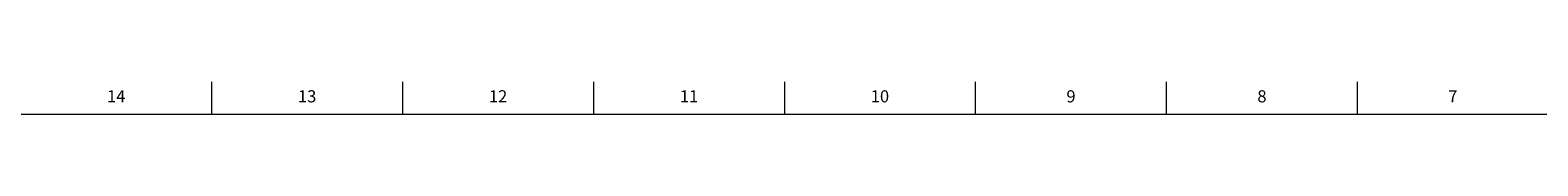
# Model space of a CAD drawing. Units: inches. Extents: x 0.2 to 89.8, y 0.2 to 47.8.
# Drawn here: x 62.8 to 78.4, y 47.5 to 47.8 of the extents above; entities that cross this region are included whole.
import ezdxf

# ---------------------------------------------------------------- set-up
doc = ezdxf.new("R2010")
doc.units = ezdxf.units.IN
doc.header["$MEASUREMENT"] = 0
doc.linetypes.add('SLD-Solid', pattern=[0])
doc.layers.add('TITLE', color=8, linetype='SLD-Solid')
doc.styles.add('SLDTEXTSTYLE1', font='GOTHIC.TTF', dxfattribs={"width": 0.913})

msp = doc.modelspace()

# ---------------------------------------------------------------- linework, layer by layer
at = {"layer": 'TITLE', "linetype": 'SLD-Solid', "lineweight": 18}
for p, q in [((64.6850394, 47.5), (64.6850394, 47.8346457)), ((66.6535433, 47.5), (66.6535433, 47.8346457)), ((68.6220472, 47.5), (68.6220472, 47.8346457)), ((70.5905512, 47.5), (70.5905512, 47.8346457)), ((72.5590551, 47.5), (72.5590551, 47.8346457)), ((74.5275591, 47.5), (74.5275591, 47.8346457)), ((76.496063, 47.5), (76.496063, 47.8346457)), ((0.5, 47.5), (89.5, 47.5))]:
    msp.add_line(p, q, dxfattribs=at)

# ---------------------------------------------------------------- texts
at = {"layer": 'TITLE', "char_height": 0.125, "attachment_point": 2, "style": 'SLDTEXTSTYLE1'}
for s, insert in [('14', (63.69827, 47.7472008)), ('13', (65.666774, 47.7472008)), ('12', (67.6352779, 47.7472008)), ('11', (69.6037819, 47.7472008)), ('10', (71.5722858, 47.7472008)), ('9', (73.5420484, 47.7472008)), ('8', (75.5105523, 47.7472008)), ('7', (77.4790563, 47.7472008))]:
    msp.add_mtext(s, dxfattribs=dict(at, insert=insert))

doc.saveas('drawing.dxf')
